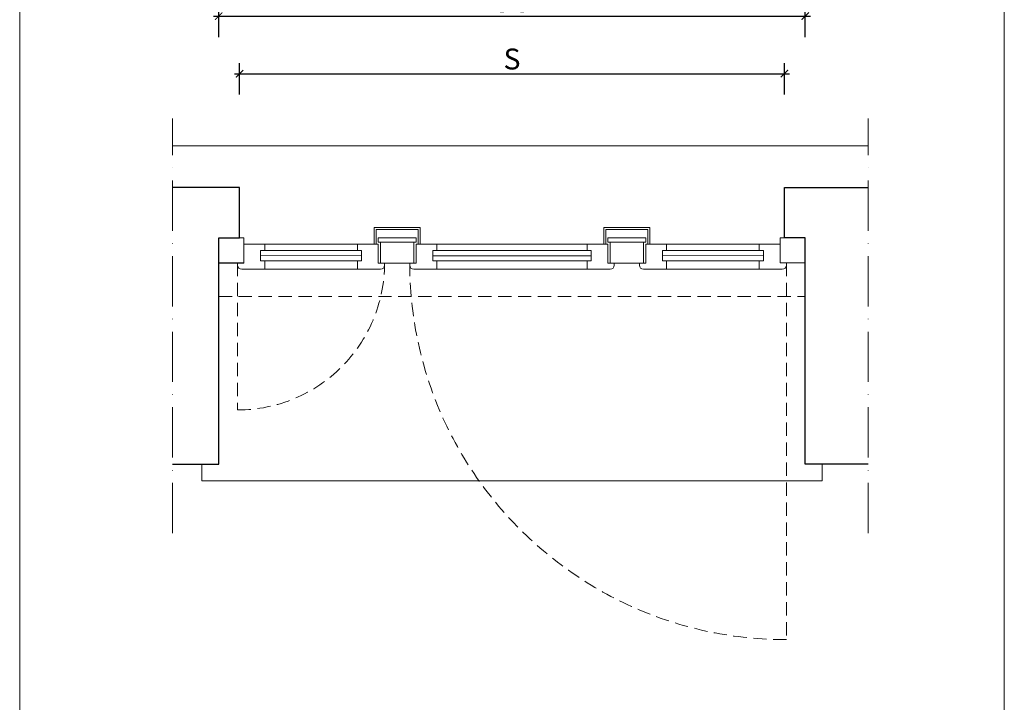
# Model space of a CAD drawing. Units: millimetres. Extents: x 0 to 2079094, y 0 to 6336587.
# Drawn here: x 1050771 to 1051241, y 3151457 to 3151783 of the extents above; entities that cross this region are included whole.
import ezdxf

# ---------------------------------------------------------------- set-up
doc = ezdxf.new("R2010")
doc.units = ezdxf.units.MM
doc.linetypes.add('ACAD_ISO10W100', pattern=[18, 12, -3, 0, -3])
doc.linetypes.add('HIDDEN', pattern=[9.525, 6.35, -3.175])
doc.layers.get('Defpoints').update_dxf_attribs({"color": 20})
for name, color, linetype, lineweight in [('BOB - Detale', 40, 'Continuous', 5), ('BOB - Okna - szpilka', 62, 'Continuous', 5), ('BOB - Okna - widok', 150, 'Continuous', 9), ('BOB - Osie', 101, 'ACAD_ISO10W100', 0), ('BOB - Wymiary - wewnątrz', 51, 'Continuous', 5), ('BOB - Ściany - przekrój', 7, 'Continuous', 30), ('BOB - Ściany - widok', 7, 'Continuous', 13), ('widokowa1', 3, 'Continuous', 13)]:
    doc.layers.add(name, color=color, linetype=linetype, lineweight=lineweight)
doc.styles.add('BOB- podst.', font='txt')
doc.dimstyles.new('BOB- podst.', dxfattribs={"dimtxt": 12, "dimasz": 8, "dimexe": 5, "dimexo": 0.0625, "dimgap": 2, "dimtad": 1, "dimdec": 0, "dimrnd": 0.5, "dimzin": 0, "dimdsep": 46, "dimtxsty": 'BOB- podst.', "dimblk": 'ARCHTICK', "dimcen": 1, "dimdle": 5, "dimclre": 256, "dimclrt": 256, "dimadec": 0, "dimazin": 0, "dimtfac": 1, "dimtdec": 0, "dimtofl": 0, "dimtmove": 0, "dimatfit": 3, "dimldrblk": 'ARCHTICK', "dimfxl": 7, "dimfxlon": 1, "dimtolj": 1, "dimtzin": 0, "dimarcsym": 0})

# ---------------------------------------------------------------- blocks, each defined once
blk = doc.blocks.new('_ArchTick')
at = {"color": 0, "linetype": 'ByBlock', "const_width": 0.15}
blk.add_lwpolyline([(-0.5, -0.5), (0.5, 0.5)], dxfattribs=at)
blk = doc.blocks.new('*D432')
at = {"layer": 'BOB - Wymiary - wewnątrz', "lineweight": -2, "transparency": 16777216}
for p, q in [((1050875.74, 3151747.43), (1050875.74, 3151762.43)), ((1051135.74, 3151747.43), (1051135.74, 3151762.43))]:
    blk.add_line(p, q, dxfattribs=at)
at = {"layer": 'BOB - Wymiary - wewnątrz', "color": 0, "lineweight": -2, "transparency": 16777216}
blk.add_line((1050873.24, 3151757.43), (1051138.24, 3151757.43), dxfattribs=at)
at = {"layer": 'Defpoints', "color": 0, "transparency": 16777216}
for p in [(1051135.74, 3151757.43), (1050875.74, 3151703.04), (1051135.74, 3151691.05)]:
    blk.add_point(p, dxfattribs=at)
at = {"layer": 'BOB - Wymiary - wewnątrz', "color": 0, "lineweight": -2, "transparency": 16777216, "xscale": 3.5, "yscale": 3.5, "zscale": 3.5, "rotation": 180}
blk.add_blockref('_ArchTick', (1050875.74, 3151757.43), dxfattribs=at)
at = {"layer": 'BOB - Wymiary - wewnątrz', "color": 0, "lineweight": -2, "transparency": 16777216, "xscale": 3.5, "yscale": 3.5, "zscale": 3.5}
blk.add_blockref('_ArchTick', (1051135.74, 3151757.43), dxfattribs=at)
at = {"layer": 'BOB - Wymiary - wewnątrz', "transparency": 16777216, "insert": (1051005.74, 3151764.43), "char_height": 10, "attachment_point": 5, "style": 'BOB- podst.'}
blk.add_mtext('\\A1;S', dxfattribs=at)
blk = doc.blocks.new('_Dot')
at = {"color": 0, "linetype": 'ByBlock', "lineweight": -2}
blk.add_line((-0.5, 0), (-1, 0), dxfattribs=at)
at = {"color": 0, "linetype": 'ByBlock', "const_width": 0.5}
blk.add_lwpolyline([(-0.25, 0, 1), (0.25, 0, 1)], format="xyb", close=True, dxfattribs=at)
blk = doc.blocks.new('*D433')
at = {"layer": 'BOB - Wymiary - wewnątrz', "lineweight": -2, "transparency": 16777216}
for p, q in [((1050865.74, 3151774.91), (1050865.74, 3151789.91)), ((1051145.74, 3151774.91), (1051145.74, 3151789.91))]:
    blk.add_line(p, q, dxfattribs=at)
at = {"layer": 'BOB - Wymiary - wewnątrz', "color": 0, "lineweight": -2, "transparency": 16777216}
blk.add_line((1050863.24, 3151784.91), (1051148.24, 3151784.91), dxfattribs=at)
at = {"layer": 'Defpoints', "color": 0, "transparency": 16777216}
for p in [(1051145.74, 3151784.91), (1050865.74, 3151667.04), (1051145.74, 3151601.87)]:
    blk.add_point(p, dxfattribs=at)
at = {"layer": 'BOB - Wymiary - wewnątrz', "color": 0, "lineweight": -2, "transparency": 16777216, "xscale": 3.5, "yscale": 3.5, "zscale": 3.5, "rotation": 180}
blk.add_blockref('_ArchTick', (1050865.74, 3151784.91), dxfattribs=at)
at = {"layer": 'BOB - Wymiary - wewnątrz', "color": 0, "lineweight": -2, "transparency": 16777216, "xscale": 3.5, "yscale": 3.5, "zscale": 3.5}
blk.add_blockref('_ArchTick', (1051145.74, 3151784.91), dxfattribs=at)
at = {"layer": 'BOB - Wymiary - wewnątrz', "transparency": 16777216, "insert": (1051005.74, 3151792.91), "char_height": 12, "attachment_point": 5, "style": 'BOB- podst.'}
blk.add_mtext('\\A1;So', dxfattribs=at)

msp = doc.modelspace()

# ---------------------------------------------------------------- linework, layer by layer
at = {"layer": 'BOB - Detale', "color": 7}
for points in [[(1050843.73839, 3151723.0355), (1051175.73839, 3151723.04728)], [(1050857.73839, 3151571.0355), (1050857.73839, 3151563.0355), (1051153.73839, 3151563.04728), (1051153.73839, 3151571.04728)]]:
    msp.add_lwpolyline(points, dxfattribs=at)
at = {"layer": 'BOB - Okna - szpilka', "linetype": 'HIDDEN'}
for points in [[(1050874.73839, 3151667.0355), (1050874.73839, 3151596.87051)], [(1051136.73839, 3151667.0355), (1051136.73839, 3151487.2212)]]:
    msp.add_lwpolyline(points, dxfattribs=at)
for centre, radius, start, end in [((1050874.73839, 3151667.04728), 70.17677, 270, 359.9903833), ((1051136.73839, 3151667.04728), 179.82608, 180.0037529, 270)]:
    msp.add_arc(centre, radius, start, end, dxfattribs=at)
at = {"layer": 'BOB - Okna - widok'}
for points in [[(1050961.91515, 3151676.0355), (1050961.91515, 3151684.0355), (1050939.91515, 3151684.0355), (1050939.91515, 3151676.0355)], [(1051049.56162, 3151676.0355), (1051049.56162, 3151684.0355), (1051071.56162, 3151684.0355), (1051071.56162, 3151676.0355)], [(1050877.73839, 3151667.04728), (1050865.73839, 3151667.04728), (1050865.73839, 3151679.04728), (1050877.73839, 3151679.04728), (1050877.73839, 3151667.04728)], [(1050865.73839, 3151667.0355), (1050877.73839, 3151667.0355), (1050877.73839, 3151679.0355), (1050865.73839, 3151679.0355), (1050865.73839, 3151667.0355)], [(1050960.91515, 3151676.0355), (1050960.91515, 3151683.0355), (1050940.91515, 3151683.0355), (1050940.91515, 3151676.0355)], [(1050959.91515, 3151677.0355), (1050959.91515, 3151679.0355), (1050941.91515, 3151679.0355), (1050941.91515, 3151677.0355)], [(1051050.56162, 3151676.0355), (1051050.56162, 3151683.0355), (1051070.56162, 3151683.0355), (1051070.56162, 3151676.0355)], [(1051051.56162, 3151677.0355), (1051051.56162, 3151679.0355), (1051069.56162, 3151679.0355), (1051069.56162, 3151677.0355)], [(1051133.73839, 3151667.04728), (1051145.73839, 3151667.04728), (1051145.73839, 3151679.04728), (1051133.73839, 3151679.04728), (1051133.73839, 3151667.04728)], [(1050887.73839, 3151673.04728), (1050887.73839, 3151676.04728)], [(1050887.73839, 3151676.04728), (1050931.91515, 3151676.0355)], [(1050887.73839, 3151673.0355), (1050887.73839, 3151676.0355)], [(1050887.73839, 3151673.0355), (1050887.73839, 3151676.0355)], [(1050931.91515, 3151673.0355), (1050931.91515, 3151676.0355)], [(1050959.91515, 3151677.0355), (1050941.91515, 3151677.0355)], [(1050958.91515, 3151667.0355), (1050958.91515, 3151677.0355), (1050942.91515, 3151677.0355), (1050942.91515, 3151667.0355)], [(1050969.91515, 3151673.0355), (1050969.91515, 3151676.0355)], [(1051005.73839, 3151676.0355), (1050969.91515, 3151676.0355)], [(1051005.73839, 3151676.0355), (1051041.56162, 3151676.0355)], [(1051041.56162, 3151673.0355), (1051041.56162, 3151676.0355)], [(1051051.56162, 3151677.0355), (1051069.56162, 3151677.0355)], [(1051052.56162, 3151667.0355), (1051052.56162, 3151677.0355), (1051068.56162, 3151677.0355), (1051068.56162, 3151667.0355)], [(1051123.73839, 3151676.04728), (1051079.56162, 3151676.0355)], [(1051079.56162, 3151673.0355), (1051079.56162, 3151676.0355)], [(1051123.73839, 3151673.04728), (1051123.73839, 3151676.04728)], [(1051123.73839, 3151673.0355), (1051123.73839, 3151676.0355)], [(1050887.73839, 3151673.04728), (1050885.73839, 3151673.04728), (1050885.73839, 3151668.04728), (1050887.73839, 3151668.04728)], [(1050887.73839, 3151673.0355), (1050885.73839, 3151673.0355), (1050885.73839, 3151668.0355), (1050887.73839, 3151668.0355)], [(1050885.73839, 3151670.54728), (1050933.91515, 3151670.5355)], [(1050887.73839, 3151673.04728), (1050931.91515, 3151673.0355)], [(1050931.91515, 3151673.0355), (1050933.91515, 3151673.0355), (1050933.91515, 3151668.0355), (1050931.91515, 3151668.0355)], [(1050969.91515, 3151673.0355), (1050967.91515, 3151673.0355), (1050967.91515, 3151668.0355), (1050969.91515, 3151668.0355)], [(1051005.73839, 3151670.5355), (1050967.91515, 3151670.5355)], [(1051005.73839, 3151673.0355), (1050969.91515, 3151673.0355)], [(1051005.73839, 3151673.0355), (1051041.56162, 3151673.0355)], [(1051005.73839, 3151670.5355), (1051043.56162, 3151670.5355)], [(1051041.56162, 3151673.0355), (1051043.56162, 3151673.0355), (1051043.56162, 3151668.0355), (1051041.56162, 3151668.0355)], [(1051079.56162, 3151673.0355), (1051077.56162, 3151673.0355), (1051077.56162, 3151668.0355), (1051079.56162, 3151668.0355)], [(1051125.73839, 3151670.54728), (1051077.56162, 3151670.5355)], [(1051123.73839, 3151673.04728), (1051079.56162, 3151673.0355)], [(1051123.73839, 3151673.04728), (1051125.73839, 3151673.04728), (1051125.73839, 3151668.04728), (1051123.73839, 3151668.04728)], [(1050887.73839, 3151668.04728), (1050931.91515, 3151668.0355)], [(1050887.73839, 3151664.04728), (1050887.73839, 3151668.04728)], [(1050887.73839, 3151664.0355), (1050887.73839, 3151668.0355)], [(1050887.73839, 3151664.0355), (1050887.73839, 3151668.0355)], [(1050931.91515, 3151664.0355), (1050931.91515, 3151668.0355)], [(1050958.91515, 3151667.0355), (1050942.91515, 3151667.0355)], [(1050944.91515, 3151667.0355), (1050942.91515, 3151667.0355)], [(1050969.91515, 3151664.0355), (1050969.91515, 3151668.0355)], [(1051005.73839, 3151668.0355), (1050969.91515, 3151668.0355)], [(1051005.73839, 3151668.0355), (1051041.56162, 3151668.0355)], [(1051041.56162, 3151664.0355), (1051041.56162, 3151668.0355)], [(1051052.56162, 3151667.0355), (1051068.56162, 3151667.0355)], [(1051066.56162, 3151667.0355), (1051068.56162, 3151667.0355)], [(1051123.73839, 3151668.04728), (1051079.56162, 3151668.0355)], [(1051079.56162, 3151664.0355), (1051079.56162, 3151668.0355)], [(1051123.73839, 3151664.04728), (1051123.73839, 3151668.04728)], [(1051123.73839, 3151664.0355), (1051123.73839, 3151668.0355)], [(1050931.91515, 3151664.0355), (1050887.73839, 3151664.04728)], [(1050969.91515, 3151664.0355), (1051005.73839, 3151664.0355)], [(1051041.56162, 3151664.0355), (1051005.73839, 3151664.0355)], [(1051079.56162, 3151664.0355), (1051123.73839, 3151664.04728)]]:
    msp.add_lwpolyline(points, dxfattribs=at)
for points in [[(1050887.73839, 3151664.04728), (1050876.73839, 3151664.04728, -0.414213562), (1050874.73839, 3151666.04728), (1050874.73839, 3151667.04728), (1050877.73839, 3151667.04728), (1050877.73839, 3151676.04728), (1050887.73839, 3151676.04728)], [(1050887.73839, 3151664.0355), (1050876.73839, 3151664.0355, -0.414213562), (1050874.73839, 3151666.0355), (1050874.73839, 3151667.0355), (1050877.73839, 3151667.0355), (1050877.73839, 3151676.0355), (1050887.73839, 3151676.0355)], [(1050931.91515, 3151664.0355), (1050942.91515, 3151664.0355, 0.414213562), (1050944.91515, 3151666.0355), (1050944.91515, 3151667.0355), (1050941.91515, 3151667.0355), (1050941.91515, 3151676.0355), (1050931.91515, 3151676.0355)], [(1050969.91515, 3151664.0355), (1050958.91515, 3151664.0355, -0.414213562), (1050956.91515, 3151666.0355), (1050956.91515, 3151667.0355), (1050959.91515, 3151667.0355), (1050959.91515, 3151676.0355), (1050969.91515, 3151676.0355)], [(1051041.56162, 3151664.0355), (1051052.56162, 3151664.0355, 0.414213562), (1051054.56162, 3151666.0355), (1051054.56162, 3151667.0355), (1051051.56162, 3151667.0355), (1051051.56162, 3151676.0355), (1051041.56162, 3151676.0355)], [(1051079.56162, 3151664.0355), (1051068.56162, 3151664.0355, -0.414213562), (1051066.56162, 3151666.0355), (1051066.56162, 3151667.0355), (1051069.56162, 3151667.0355), (1051069.56162, 3151676.0355), (1051079.56162, 3151676.0355)], [(1051123.73839, 3151664.04728), (1051134.73839, 3151664.04728, 0.414213562), (1051136.73839, 3151666.04728), (1051136.73839, 3151667.04728), (1051133.73839, 3151667.04728), (1051133.73839, 3151676.04728), (1051123.73839, 3151676.04728)]]:
    msp.add_lwpolyline(points, format="xyb", dxfattribs=at)
at = {"layer": 'BOB - Osie', "ltscale": 2}
for points in [[(1050843.73839, 3151538.0355), (1050843.73839, 3151736.0355)], [(1051175.73839, 3151538.04728), (1051175.73839, 3151736.04728)]]:
    msp.add_lwpolyline(points, dxfattribs=at)
at = {"layer": 'BOB - Ściany - przekrój'}
for points in [[(1050843.73839, 3151571.0355), (1050865.73839, 3151571.0355), (1050865.73839, 3151679.0355), (1050875.73839, 3151679.0355), (1050875.73839, 3151703.0355), (1050843.73839, 3151703.0355)], [(1051175.73839, 3151571.04728), (1051145.73839, 3151571.04728), (1051145.73839, 3151679.04728), (1051135.73839, 3151679.04728), (1051135.73839, 3151703.04728), (1051175.73839, 3151703.04728)]]:
    msp.add_lwpolyline(points, dxfattribs=at)
at = {"layer": 'BOB - Ściany - widok', "linetype": 'HIDDEN'}
msp.add_lwpolyline([(1050865.73839, 3151651.0355), (1051145.73839, 3151651.04728)], dxfattribs=at)
at = {"layer": 'widokowa1'}
for points in [[(1050770.73839, 3152387.78103), (1050770.73839, 3151067.78037)], [(1051240.73839, 3152387.78103), (1051240.73839, 3151067.78037)]]:
    msp.add_lwpolyline(points, dxfattribs=at)

# ---------------------------------------------------------------- dimensions: what is measured, and where the dimension line sits
at = {"layer": 'BOB - Wymiary - wewnątrz'}
for base, p1, p2, text, override, picture, middle in [((1051145.73839, 3151784.90823), (1050865.73839, 3151667.0355), (1051145.73839, 3151601.86741), 'So', {"dimasz": 3.5, "dimdle": 2.5, "dimtmove": 1, "dimfxl": 10}, '*D433', (1051005.73839, 3151792.90823)), ((1051135.73839, 3151757.42788), (1050875.73839, 3151703.0355), (1051135.73839, 3151691.04728), 'S', {"dimtxt": 10, "dimasz": 3.5, "dimtxsty": 'BOB- podst.', "dimdle": 2.5, "dimtmove": 1, "dimldrblk": 'Dot', "dimfxl": 10}, '*D432', (1051005.73839, 3151764.42788))]:
    dim = msp.add_linear_dim(base=base, p1=p1, p2=p2, text=text, dimstyle='BOB- podst.', override=override, dxfattribs=at)
    dim.commit()
    dim.dimension.update_dxf_attribs({"geometry": picture, "text_midpoint": middle})

doc.saveas('drawing.dxf')
